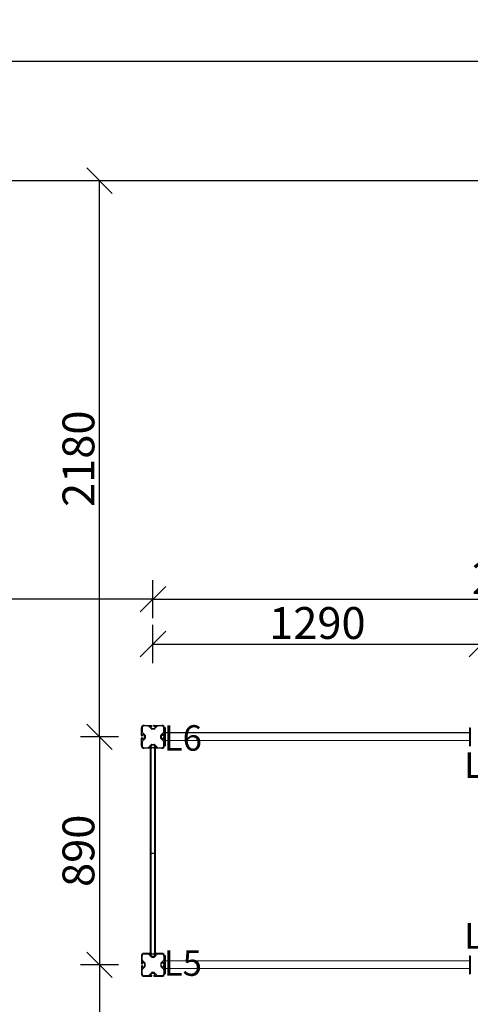
# Model space of a CAD drawing. Extents: x -8313 to 6537, y -4233 to 6267.
# Drawn here: x -2609 to -841, y -256 to 3609 of the extents above; entities that cross this region are included whole.
import ezdxf

# ---------------------------------------------------------------- set-up
doc = ezdxf.new("R2010")
doc.units = 0
doc.header["$MEASUREMENT"] = 0
doc.layers.get('0').update_dxf_attribs({"linetype": 'CONTINUOUS'})
doc.layers.get('Defpoints').update_dxf_attribs({"linetype": 'CONTINUOUS'})
for name, color, linetype in [('ANNOTATION', 7, 'CONTINUOUS'), ('Koty', 5, 'CONTINUOUS'), ('KRYTKA', 98, 'CONTINUOUS'), ('LINES', 7, 'CONTINUOUS'), ('TANGENTS', 7, 'CONTINUOUS')]:
    doc.layers.add(name, color=color, linetype=linetype)
doc.styles.add('style1', font='isocp.shx', dxfattribs={"height": 125})
doc.dimstyles.new('Copy of STANDARD', dxfattribs={"dimtxt": 125, "dimasz": 100, "dimexe": 75, "dimexo": 75, "dimgap": 20, "dimtad": 1, "dimdec": 0, "dimzin": 0, "dimdsep": 46, "dimtxsty": 'style1', "dimblk": 'OBLIQUE', "dimcen": 0.09, "dimadec": 0, "dimazin": 0, "dimtfac": 1, "dimtdec": 0, "dimtofl": 0, "dimtmove": 2, "dimatfit": 3, "dimldrblk": 'OBLIQUE', "dimfxl": 75, "dimfxlon": 1, "dimtolj": 1, "dimtzin": 0, "dimarcsym": 0})

# ---------------------------------------------------------------- blocks, each defined once
blk = doc.blocks.new('_Oblique')
at = {"color": 0, "linetype": 'ByBlock', "lineweight": -2}
blk.add_line((-0.5, -0.5), (0.5, 0.5), dxfattribs=at)
blk = doc.blocks.new('*D2')
at = {"layer": 'Defpoints', "color": 0, "transparency": 16777216}
for p in [(-5467.6, 3444.3), (-5467.6, 323), (4412.7, 323)]:
    blk.add_point(p, dxfattribs=at)
at = {"layer": 'Koty', "color": 0, "lineweight": -2, "transparency": 16777216}
for p, q in [((-5467.6, 3369.3), (-5467.6, 3519.3)), ((4412.7, 3369.3), (4412.7, 3519.3)), ((4412.7, 3444.3), (-5467.6, 3444.3))]:
    blk.add_line(p, q, dxfattribs=at)
at = {"layer": 'Koty', "color": 0, "lineweight": -2, "transparency": 16777216, "xscale": 100, "yscale": 100, "zscale": 100, "rotation": 180}
blk.add_blockref('_Oblique', (-5467.6, 3444.3), dxfattribs=at)
at = {"layer": 'Koty', "color": 0, "lineweight": -2, "transparency": 16777216, "xscale": 100, "yscale": 100, "zscale": 100}
blk.add_blockref('_Oblique', (4412.7, 3444.3), dxfattribs=at)
at = {"layer": 'Koty', "color": 0, "transparency": 16777216, "insert": (-527.5, 3526.8), "char_height": 125, "attachment_point": 5, "style": 'style1'}
blk.add_mtext('\\A1;9880', dxfattribs=at)
blk = doc.blocks.new('*D4')
at = {"layer": 'Defpoints', "color": 0, "transparency": 16777216}
for p in [(-795.7, 1158.2), (-2086.1, 826.6), (-795.7, 826.7)]:
    blk.add_point(p, dxfattribs=at)
at = {"layer": 'Koty', "color": 0, "lineweight": -2, "transparency": 16777216}
for p, q in [((-2086.1, 1083.2), (-2086.1, 1233.2)), ((-795.7, 1083.2), (-795.7, 1233.2)), ((-2086.1, 1158.2), (-795.7, 1158.2))]:
    blk.add_line(p, q, dxfattribs=at)
at = {"layer": 'Koty', "color": 0, "lineweight": -2, "transparency": 16777216, "xscale": 100, "yscale": 100, "zscale": 100, "rotation": 180}
blk.add_blockref('_Oblique', (-2086.1, 1158.2), dxfattribs=at)
at = {"layer": 'Koty', "color": 0, "lineweight": -2, "transparency": 16777216, "xscale": 100, "yscale": 100, "zscale": 100}
blk.add_blockref('_Oblique', (-795.7, 1158.2), dxfattribs=at)
at = {"layer": 'Koty', "color": 0, "transparency": 16777216, "insert": (-1440.9, 1240.7), "char_height": 125, "attachment_point": 5, "style": 'style1'}
blk.add_mtext('\\A1;1290', dxfattribs=at)
blk = doc.blocks.new('*D5')
at = {"layer": 'Defpoints', "color": 0, "transparency": 16777216}
for p in [(795.7, 1158.2), (-795.7, 826.7), (795.7, 826.7)]:
    blk.add_point(p, dxfattribs=at)
at = {"layer": 'Koty', "color": 0, "lineweight": -2, "transparency": 16777216}
for p, q in [((-795.7, 1083.2), (-795.7, 1233.2)), ((795.7, 1083.2), (795.7, 1233.2)), ((-795.7, 1158.2), (795.7, 1158.2))]:
    blk.add_line(p, q, dxfattribs=at)
at = {"layer": 'Koty', "color": 0, "lineweight": -2, "transparency": 16777216, "xscale": 100, "yscale": 100, "zscale": 100, "rotation": 180}
blk.add_blockref('_Oblique', (-795.7, 1158.2), dxfattribs=at)
at = {"layer": 'Koty', "color": 0, "lineweight": -2, "transparency": 16777216, "xscale": 100, "yscale": 100, "zscale": 100}
blk.add_blockref('_Oblique', (795.7, 1158.2), dxfattribs=at)
at = {"layer": 'Koty', "color": 0, "transparency": 16777216, "insert": (0, 1240.7), "char_height": 125, "attachment_point": 5, "style": 'style1'}
blk.add_mtext('\\A1;1590', dxfattribs=at)
blk = doc.blocks.new('*D6')
at = {"layer": 'Defpoints', "color": 0, "transparency": 16777216}
for p in [(-2118.6, 794.1), (-2296.1, -100.8), (-2118.6, -100.8)]:
    blk.add_point(p, dxfattribs=at)
at = {"layer": 'Koty', "color": 0, "lineweight": -2, "transparency": 16777216}
for p, q in [((-2221.1, 794.1), (-2371.1, 794.1)), ((-2296.1, 794.1), (-2296.1, -100.8)), ((-2221.1, -100.8), (-2371.1, -100.8))]:
    blk.add_line(p, q, dxfattribs=at)
at = {"layer": 'Koty', "color": 0, "lineweight": -2, "transparency": 16777216, "xscale": 100, "yscale": 100, "zscale": 100}
for p, rotation in [((-2296.1, 794.1), 90), ((-2296.1, -100.8), 270)]:
    blk.add_blockref('_Oblique', p, dxfattribs=dict(at, rotation=rotation))
at = {"layer": 'Koty', "color": 0, "transparency": 16777216, "insert": (-2378.6, 346.7), "char_height": 125, "attachment_point": 5, "rotation": 90, "style": 'style1'}
blk.add_mtext('\\A1;890', dxfattribs=at)
blk = doc.blocks.new('*D7')
at = {"layer": 'Defpoints', "color": 0, "transparency": 16777216}
for p in [(795.7, 1334.5), (-2086.1, 826.6), (795.7, 826.7)]:
    blk.add_point(p, dxfattribs=at)
at = {"layer": 'Koty', "color": 0, "lineweight": -2, "transparency": 16777216}
for p, q in [((-2086.1, 1259.5), (-2086.1, 1409.5)), ((795.7, 1259.5), (795.7, 1409.5)), ((-2086.1, 1334.5), (795.7, 1334.5))]:
    blk.add_line(p, q, dxfattribs=at)
at = {"layer": 'Koty', "color": 0, "lineweight": -2, "transparency": 16777216, "xscale": 100, "yscale": 100, "zscale": 100, "rotation": 180}
blk.add_blockref('_Oblique', (-2086.1, 1334.5), dxfattribs=at)
at = {"layer": 'Koty', "color": 0, "lineweight": -2, "transparency": 16777216, "xscale": 100, "yscale": 100, "zscale": 100}
blk.add_blockref('_Oblique', (795.7, 1334.5), dxfattribs=at)
at = {"layer": 'Koty', "color": 0, "transparency": 16777216, "insert": (-645.2, 1417), "char_height": 125, "attachment_point": 5, "style": 'style1'}
blk.add_mtext('\\A1;2880', dxfattribs=at)
blk = doc.blocks.new('*D8')
at = {"layer": 'Defpoints', "color": 0, "transparency": 16777216}
for p in [(-5467.6, 1334.5), (-2086.1, 826.6), (-5467.6, 323)]:
    blk.add_point(p, dxfattribs=at)
at = {"layer": 'Koty', "color": 0, "lineweight": -2, "transparency": 16777216}
for p, q in [((-5467.6, 1259.5), (-5467.6, 1409.5)), ((-2086.1, 1259.5), (-2086.1, 1409.5)), ((-2086.1, 1334.5), (-5467.6, 1334.5))]:
    blk.add_line(p, q, dxfattribs=at)
at = {"layer": 'Koty', "color": 0, "lineweight": -2, "transparency": 16777216, "xscale": 100, "yscale": 100, "zscale": 100, "rotation": 180}
blk.add_blockref('_Oblique', (-5467.6, 1334.5), dxfattribs=at)
at = {"layer": 'Koty', "color": 0, "lineweight": -2, "transparency": 16777216, "xscale": 100, "yscale": 100, "zscale": 100}
blk.add_blockref('_Oblique', (-2086.1, 1334.5), dxfattribs=at)
at = {"layer": 'Koty', "color": 0, "transparency": 16777216, "insert": (-3776.9, 1417), "char_height": 125, "attachment_point": 5, "style": 'style1'}
blk.add_mtext('\\A1;3380', dxfattribs=at)
blk = doc.blocks.new('*D10')
at = {"layer": 'Defpoints', "color": 0, "transparency": 16777216}
for p in [(-2296.1, 2976.8), (-2118.6, 2976.8), (-2118.6, 794.1)]:
    blk.add_point(p, dxfattribs=at)
at = {"layer": 'Koty', "color": 0, "lineweight": -2, "transparency": 16777216}
for p, q in [((-2221.1, 2976.8), (-2371.1, 2976.8)), ((-2296.1, 794.1), (-2296.1, 2976.8)), ((-2221.1, 794.1), (-2371.1, 794.1))]:
    blk.add_line(p, q, dxfattribs=at)
at = {"layer": 'Koty', "color": 0, "lineweight": -2, "transparency": 16777216, "xscale": 100, "yscale": 100, "zscale": 100}
for p, rotation in [((-2296.1, 2976.8), 90), ((-2296.1, 794.1), 270)]:
    blk.add_blockref('_Oblique', p, dxfattribs=dict(at, rotation=rotation))
at = {"layer": 'Koty', "color": 0, "transparency": 16777216, "insert": (-2378.6, 1885.5), "char_height": 125, "attachment_point": 5, "rotation": 90, "style": 'style1'}
blk.add_mtext('\\A1;2180', dxfattribs=at)
blk = doc.blocks.new('*D11')
at = {"layer": 'Defpoints', "color": 0, "transparency": 16777216}
for p in [(-2118.6, -100.8), (-2296.1, -2330.8), (-2118.6, -2330.8)]:
    blk.add_point(p, dxfattribs=at)
at = {"layer": 'Koty', "color": 0, "lineweight": -2, "transparency": 16777216}
for p, q in [((-2221.1, -100.8), (-2371.1, -100.8)), ((-2296.1, -100.8), (-2296.1, -2330.8)), ((-2221.1, -2330.8), (-2371.1, -2330.8))]:
    blk.add_line(p, q, dxfattribs=at)
at = {"layer": 'Koty', "color": 0, "lineweight": -2, "transparency": 16777216, "xscale": 100, "yscale": 100, "zscale": 100}
for p, rotation in [((-2296.1, -100.8), 90), ((-2296.1, -2330.8), 270)]:
    blk.add_blockref('_Oblique', p, dxfattribs=dict(at, rotation=rotation))
at = {"layer": 'Koty', "color": 0, "transparency": 16777216, "insert": (-2378.6, -1215.8), "char_height": 125, "attachment_point": 5, "rotation": 90, "style": 'style1'}
blk.add_mtext('\\A1;2230', dxfattribs=at)

msp = doc.modelspace()

# ---------------------------------------------------------------- linework, layer by layer
at = {"layer": 'KRYTKA'}
msp.add_lwpolyline([(-2813.8, -2330.8), (1758.9, -2330.8, 1), (1758.9, 2976.8), (-2813.8, 2976.8, 1), (-2813.8, -2330.8)], format="xyb", dxfattribs=at)
at = {"layer": 'LINES'}
for p, q in [((-2131.2, 799.1), (-2131.2, 829.1)), ((-2131.2, 829.1), (-2131.1, 829.1)), ((-2131.1, 799.1), (-2131.1, 829.1)), ((-2129, 829.1), (-2129, 814.3)), ((-2129, 829.1), (-2128.9, 829.1)), ((-2129, 814.3), (-2128.9, 814.3)), ((-2128.9, 829.1), (-2128.9, 814.3)), ((-2121.1, 839.1), (-2091.1, 839.1)), ((-2106.3, 836.9), (-2121.1, 836.9)), ((-2092.4, 825), (-2102.8, 835.5)), ((-2102.8, 835.5), (-2102.8, 835.5)), ((-2092.3, 825), (-2102.8, 835.5)), ((-2096.6, 833.7), (-2096.6, 833.7)), ((-2096.3, 832.1), (-2091.5, 827.2)), ((-2096.3, 832.1), (-2096.3, 832.1)), ((-2096.3, 832.1), (-2091.4, 827.2)), ((-2091.1, 834.6), (-2095.2, 834.6)), ((-2092.4, 825), (-2092.3, 825)), ((-2091.5, 827.2), (-2091.4, 827.2)), ((-2081.4, 824.4), (-2090.9, 824.4)), ((-2090.2, 838.1), (-2090.2, 835.6)), ((-2090.2, 838.1), (-2090.1, 838.1)), ((-2090.2, 835.6), (-2090.1, 835.6)), ((-2090.1, 838.1), (-2090.1, 835.6)), ((-2090, 826.6), (-2082.3, 826.6)), ((-2082.2, 835.6), (-2082.2, 838.1)), ((-2082.2, 838.1), (-2082.1, 838.1)), ((-2082.2, 835.6), (-2082.1, 835.6)), ((-2082.1, 835.6), (-2082.1, 838.1)), ((-2081.1, 839.1), (-2051.1, 839.1)), ((-2077.1, 834.6), (-2081.1, 834.6)), ((-2081, 827.2), (-2076.1, 832.1)), ((-2081, 827.2), (-2080.9, 827.2)), ((-2080.9, 827.2), (-2076, 832.1)), ((-2069.6, 835.5), (-2080, 825)), ((-2069.5, 835.5), (-2080, 825)), ((-2080, 825), (-2080, 825)), ((-2076.1, 832.1), (-2076, 832.1)), ((-2075.8, 833.7), (-2075.7, 833.7)), ((-2069.6, 835.5), (-2069.5, 835.5)), ((-2051.1, 836.9), (-2066, 836.9)), ((-2043.4, 814.3), (-2043.4, 829.1)), ((-2043.4, 829.1), (-2043.3, 829.1)), ((-2043.4, 814.3), (-2043.3, 814.3)), ((-2043.3, 814.3), (-2043.3, 829.1)), ((-2041.2, 829.1), (-2041.2, 799.1)), ((-2041.2, 829.1), (-2041.1, 829.1)), ((-2041.1, 829.1), (-2041.1, 799.1)), ((-2037.3, 829.1), (-2040.9, 829.1)), ((-2040.9, 820.1), (-2040.9, 829.1)), ((-2040.9, 768.1), (-2040.9, 820.1)), ((-2037.3, 820.1), (-2037.3, 829.1)), ((-2037.3, 768.1), (-2037.3, 820.1)), ((-844.5, 829.1), (-840.9, 829.1)), ((-844.5, 829.1), (-844.5, 820.1)), ((-844.5, 820.1), (-844.5, 768.1)), ((-840.9, 829.1), (-840.9, 820.1)), ((-840.9, 820.1), (-840.9, 768.1)), ((-2131.2, 799.1), (-2131.1, 799.1)), ((-2131.2, 759.1), (-2131.2, 789.1)), ((-2131.2, 789.1), (-2131.1, 789.1)), ((-2131.1, 759.1), (-2131.1, 789.1)), ((-2127.6, 798.1), (-2130.1, 798.1)), ((-2130.1, 790.1), (-2127.6, 790.1)), ((-2129, 774), (-2129, 759.1)), ((-2129, 774), (-2128.9, 774)), ((-2128.9, 774), (-2128.9, 759.1)), ((-2127.5, 810.8), (-2117.1, 800.3)), ((-2127.5, 810.8), (-2127.5, 810.8)), ((-2127.5, 810.8), (-2117, 800.3)), ((-2117.1, 788), (-2127.5, 777.5)), ((-2117, 788), (-2127.5, 777.5)), ((-2127.5, 777.5), (-2127.5, 777.5)), ((-2126.7, 803.2), (-2126.7, 799.1)), ((-2126.7, 803.2), (-2126.6, 803.2)), ((-2126.7, 799.1), (-2126.6, 799.1)), ((-2126.7, 789.1), (-2126.7, 785.1)), ((-2126.7, 789.1), (-2126.6, 789.1)), ((-2126.7, 785.1), (-2126.6, 785.1)), ((-2126.6, 803.2), (-2126.6, 799.1)), ((-2126.6, 789.1), (-2126.6, 785.1)), ((-2125.8, 804.6), (-2125.7, 804.6)), ((-2125.8, 783.7), (-2125.7, 783.7)), ((-2119.3, 799.4), (-2124.2, 804.3)), ((-2124.2, 804.3), (-2124.1, 804.3)), ((-2124.2, 784), (-2119.3, 788.9)), ((-2124.2, 784), (-2124.1, 784)), ((-2119.2, 799.4), (-2124.1, 804.3)), ((-2124.1, 784), (-2119.2, 788.9)), ((-2119.3, 799.4), (-2119.2, 799.4)), ((-2119.3, 788.9), (-2119.2, 788.9)), ((-2118.7, 790.3), (-2118.7, 798)), ((-2118.7, 798), (-2118.6, 798)), ((-2118.7, 790.3), (-2118.6, 790.3)), ((-2118.6, 790.3), (-2118.6, 798)), ((-2117.1, 800.3), (-2117, 800.3)), ((-2117.1, 788), (-2117, 788)), ((-2116.5, 798.9), (-2116.5, 789.4)), ((-2116.5, 798.9), (-2116.4, 798.9)), ((-2116.5, 789.4), (-2116.4, 789.4)), ((-2116.4, 798.9), (-2116.4, 789.4)), ((-2055.9, 789.4), (-2055.9, 798.9)), ((-2055.9, 798.9), (-2055.8, 798.9)), ((-2055.9, 789.4), (-2055.8, 789.4)), ((-2055.8, 789.4), (-2055.8, 798.9)), ((-2055.3, 800.3), (-2044.9, 810.8)), ((-2055.3, 800.3), (-2044.8, 810.8)), ((-2055.3, 800.3), (-2055.3, 800.3)), ((-2044.9, 777.5), (-2055.3, 788)), ((-2055.3, 788), (-2055.3, 788)), ((-2044.8, 777.5), (-2055.3, 788)), ((-2053.7, 798), (-2053.7, 790.3)), ((-2053.7, 798), (-2053.6, 798)), ((-2053.7, 790.3), (-2053.6, 790.3)), ((-2053.6, 798), (-2053.6, 790.3)), ((-2048.3, 804.3), (-2053.1, 799.4)), ((-2048.2, 804.3), (-2053.1, 799.4)), ((-2053.1, 799.4), (-2053.1, 799.4)), ((-2053.1, 788.9), (-2048.3, 784)), ((-2053.1, 788.9), (-2053.1, 788.9)), ((-2053.1, 788.9), (-2048.2, 784)), ((-2048.3, 804.3), (-2048.2, 804.3)), ((-2048.3, 784), (-2048.2, 784)), ((-2046.6, 804.6), (-2046.6, 804.6)), ((-2046.6, 783.7), (-2046.6, 783.7)), ((-2045.7, 799.1), (-2045.7, 803.2)), ((-2045.7, 803.2), (-2045.6, 803.2)), ((-2045.7, 799.1), (-2045.6, 799.1)), ((-2045.7, 785.1), (-2045.7, 789.1)), ((-2045.7, 789.1), (-2045.6, 789.1)), ((-2045.7, 785.1), (-2045.6, 785.1)), ((-2045.6, 799.1), (-2045.6, 803.2)), ((-2045.6, 785.1), (-2045.6, 789.1)), ((-2044.9, 810.8), (-2044.8, 810.8)), ((-2044.9, 777.5), (-2044.8, 777.5)), ((-2042.1, 798.1), (-2044.6, 798.1)), ((-2044.6, 790.1), (-2042.1, 790.1)), ((-2043.4, 759.1), (-2043.4, 774)), ((-2043.4, 774), (-2043.3, 774)), ((-2043.3, 759.1), (-2043.3, 774)), ((-2041.2, 799.1), (-2041.1, 799.1)), ((-2041.2, 789.1), (-2041.2, 759.1)), ((-2041.2, 789.1), (-2041.1, 789.1)), ((-2041.1, 789.1), (-2041.1, 759.1)), ((-844.5, 809.2), (-2037.3, 809.6)), ((-844.5, 778.9), (-2037.3, 779.3)), ((-2131.2, 759.1), (-2131.1, 759.1)), ((-2129, 759.1), (-2128.9, 759.1)), ((-2121.1, 751.3), (-2106.3, 751.3)), ((-2091.1, 749.1), (-2121.1, 749.1)), ((-2102.8, 752.8), (-2092.3, 763.3)), ((-2102.8, 752.8), (-2096, 759.6)), ((-2102.8, 752.8), (-2102.8, 752.8)), ((-2096.6, 754.6), (-2096.6, 754.6)), ((-2091.4, 761.1), (-2096.3, 756.2)), ((-2096, 756.5), (-2096.3, 756.2)), ((-2096.3, 756.2), (-2096.3, 756.2)), ((-2093, 761.1), (-2096, 761.1)), ((-2096, 751.1), (-2096, 761.1)), ((-2096, -58.8), (-2096, 751.1)), ((-2095.2, 753.6), (-2091.1, 753.6)), ((-2094.5, 761.1), (-2092.4, 763.3)), ((-2093, 751.1), (-2093, 761.1)), ((-2080, 761.1), (-2093, 761.1)), ((-2093, -58.8), (-2093, 751.1)), ((-2092.4, 763.3), (-2092.3, 763.3)), ((-2090.9, 763.8), (-2081.4, 763.8)), ((-2090.1, 752.6), (-2090.1, 750.1)), ((-2082.3, 761.6), (-2090, 761.6)), ((-2082.1, 750.1), (-2082.1, 752.6)), ((-2081.1, 753.6), (-2077.1, 753.6)), ((-2051.1, 749.1), (-2081.1, 749.1)), ((-2076, 756.2), (-2080.9, 761.1)), ((-2080, 763.3), (-2077.9, 761.1)), ((-2080, 763.3), (-2080, 763.3)), ((-2080, 763.3), (-2069.5, 752.8)), ((-2080, 761.1), (-2077, 761.1)), ((-2080, 761.1), (-2080, 751.1)), ((-2080, 761.1), (-2080, 761.1)), ((-2080, 751.1), (-2080, -58.8)), ((-2077, 761.1), (-2077, 751.1)), ((-2077, 760.3), (-2069.6, 752.8)), ((-2076.1, 756.2), (-2077, 757.2)), ((-2077, 751.1), (-2077, -58.8)), ((-2076.1, 756.2), (-2076, 756.2)), ((-2075.8, 754.6), (-2075.7, 754.6)), ((-2069.6, 752.8), (-2069.5, 752.8)), ((-2066, 751.3), (-2051.1, 751.3)), ((-2043.4, 759.1), (-2043.3, 759.1)), ((-2041.2, 759.1), (-2041.1, 759.1)), ((-2040.9, 759.1), (-2040.9, 768.1)), ((-2037.3, 759.1), (-2040.9, 759.1)), ((-2037.3, 759.1), (-2037.3, 768.1)), ((-844.5, 768.1), (-844.5, 759.1)), ((-844.5, 759.1), (-840.9, 759.1)), ((-840.9, 768.1), (-840.9, 759.1)), ((-2080, 335.6), (-2093, 335.6)), ((-2131.2, -65.8), (-2131.2, -95.8)), ((-2131.2, -65.8), (-2131.1, -65.8)), ((-2131.1, -65.8), (-2131.1, -95.8)), ((-2129, -80.7), (-2129, -65.8)), ((-2129, -65.8), (-2128.9, -65.8)), ((-2128.9, -80.7), (-2128.9, -65.8)), ((-2091.1, -55.8), (-2121.1, -55.8)), ((-2121.1, -58), (-2106.3, -58)), ((-2102.8, -59.5), (-2096, -66.3)), ((-2102.8, -59.5), (-2102.8, -59.5)), ((-2102.8, -59.5), (-2092.3, -69.9)), ((-2096.6, -61.3), (-2096.6, -61.3)), ((-2096, -63.2), (-2096.3, -62.9)), ((-2096.3, -62.9), (-2096.3, -62.9)), ((-2091.4, -67.7), (-2096.3, -62.9)), ((-2096, -68.8), (-2096, -58.8)), ((-2093, -68.8), (-2096, -68.8)), ((-2095.2, -60.3), (-2091.1, -60.3)), ((-2093.5, -68.8), (-2092.4, -69.9)), ((-2093, -68.8), (-2093, -58.8)), ((-2080, -68.8), (-2093, -68.8)), ((-2092.4, -69.9), (-2092.3, -69.9)), ((-2090.9, -70.5), (-2081.4, -70.5)), ((-2090.1, -59.3), (-2090.1, -56.8)), ((-2082.3, -68.3), (-2090, -68.3)), ((-2082.1, -56.8), (-2082.1, -59.3)), ((-2051.1, -55.8), (-2081.1, -55.8)), ((-2081.1, -60.3), (-2077.1, -60.3)), ((-2076, -62.9), (-2080.9, -67.7)), ((-2080, -58.8), (-2080, -68.8)), ((-2080, -69.9), (-2069.5, -59.5)), ((-2080, -68.8), (-2077, -68.8)), ((-2080, -69.9), (-2078.9, -68.8)), ((-2080, -69.9), (-2080, -69.9)), ((-2077, -58.8), (-2077, -68.8)), ((-2077, -66.9), (-2069.6, -59.5)), ((-2076.1, -62.9), (-2077, -63.8)), ((-2076.1, -62.9), (-2076, -62.9)), ((-2075.8, -61.3), (-2075.7, -61.3)), ((-2069.6, -59.5), (-2069.5, -59.5)), ((-2066, -58), (-2051.1, -58)), ((-2043.4, -65.8), (-2043.4, -80.7)), ((-2043.4, -65.8), (-2043.3, -65.8)), ((-2043.3, -65.8), (-2043.3, -80.7)), ((-2041.2, -95.8), (-2041.2, -65.8)), ((-2041.2, -65.8), (-2041.1, -65.8)), ((-2041.1, -95.8), (-2041.1, -65.8)), ((-2037.3, -65.8), (-2040.9, -65.8)), ((-2040.9, -74.8), (-2040.9, -65.8)), ((-2040.9, -126.8), (-2040.9, -74.8)), ((-2037.3, -74.8), (-2037.3, -65.8)), ((-2037.3, -126.8), (-2037.3, -74.8)), ((-844.5, -65.8), (-840.9, -65.8)), ((-844.5, -65.8), (-844.5, -74.8)), ((-844.5, -74.8), (-844.5, -126.8)), ((-840.9, -65.8), (-840.9, -74.8)), ((-840.9, -74.8), (-840.9, -126.8)), ((-2131.2, -95.8), (-2131.1, -95.8)), ((-2131.2, -105.8), (-2131.2, -135.8)), ((-2131.2, -105.8), (-2131.1, -105.8)), ((-2131.1, -105.8), (-2131.1, -135.8)), ((-2130.1, -96.8), (-2127.6, -96.8)), ((-2127.6, -104.8), (-2130.1, -104.8)), ((-2129, -80.7), (-2128.9, -80.7)), ((-2117.1, -94.7), (-2127.5, -84.2)), ((-2127.5, -84.2), (-2127.5, -84.2)), ((-2117, -94.7), (-2127.5, -84.2)), ((-2127.5, -117.4), (-2117.1, -107)), ((-2127.5, -117.4), (-2117, -107)), ((-2126.7, -95.8), (-2126.7, -91.8)), ((-2126.7, -91.8), (-2126.6, -91.8)), ((-2126.7, -95.8), (-2126.6, -95.8)), ((-2126.7, -109.9), (-2126.7, -105.8)), ((-2126.7, -105.8), (-2126.6, -105.8)), ((-2126.7, -109.9), (-2126.6, -109.9)), ((-2126.6, -95.8), (-2126.6, -91.8)), ((-2126.6, -109.9), (-2126.6, -105.8)), ((-2125.8, -90.4), (-2125.7, -90.4)), ((-2125.8, -111.3), (-2125.7, -111.3)), ((-2124.2, -90.7), (-2119.3, -95.6)), ((-2124.2, -90.7), (-2124.1, -90.7)), ((-2119.3, -106.1), (-2124.2, -110.9)), ((-2124.2, -110.9), (-2124.1, -110.9)), ((-2124.1, -90.7), (-2119.2, -95.6)), ((-2119.2, -106.1), (-2124.1, -110.9)), ((-2119.3, -95.6), (-2119.2, -95.6)), ((-2119.3, -106.1), (-2119.2, -106.1)), ((-2118.7, -97), (-2118.7, -104.7)), ((-2118.7, -97), (-2118.6, -97)), ((-2118.7, -104.7), (-2118.6, -104.7)), ((-2118.6, -97), (-2118.6, -104.7)), ((-2117.1, -94.7), (-2117, -94.7)), ((-2117.1, -107), (-2117, -107)), ((-2116.5, -105.6), (-2116.5, -96.1)), ((-2116.5, -96.1), (-2116.4, -96.1)), ((-2116.5, -105.6), (-2116.4, -105.6)), ((-2116.4, -105.6), (-2116.4, -96.1)), ((-2055.9, -96.1), (-2055.9, -105.6)), ((-2055.9, -96.1), (-2055.8, -96.1)), ((-2055.9, -105.6), (-2055.8, -105.6)), ((-2055.8, -96.1), (-2055.8, -105.6)), ((-2044.9, -84.2), (-2055.3, -94.7)), ((-2044.8, -84.2), (-2055.3, -94.7)), ((-2055.3, -94.7), (-2055.3, -94.7)), ((-2055.3, -107), (-2044.9, -117.4)), ((-2055.3, -107), (-2055.3, -107)), ((-2055.3, -107), (-2044.8, -117.4)), ((-2053.7, -104.7), (-2053.7, -97)), ((-2053.7, -97), (-2053.6, -97)), ((-2053.7, -104.7), (-2053.6, -104.7)), ((-2053.6, -104.7), (-2053.6, -97)), ((-2053.1, -95.6), (-2048.3, -90.7)), ((-2053.1, -95.6), (-2048.2, -90.7)), ((-2053.1, -95.6), (-2053.1, -95.6)), ((-2048.3, -110.9), (-2053.1, -106.1)), ((-2053.1, -106.1), (-2053.1, -106.1)), ((-2048.2, -110.9), (-2053.1, -106.1)), ((-2048.3, -90.7), (-2048.2, -90.7)), ((-2048.3, -110.9), (-2048.2, -110.9)), ((-2046.6, -90.4), (-2046.6, -90.4)), ((-2046.6, -111.3), (-2046.6, -111.3)), ((-2045.7, -91.8), (-2045.7, -95.8)), ((-2045.7, -91.8), (-2045.6, -91.8)), ((-2045.7, -95.8), (-2045.6, -95.8)), ((-2045.7, -105.8), (-2045.7, -109.9)), ((-2045.7, -105.8), (-2045.6, -105.8)), ((-2045.7, -109.9), (-2045.6, -109.9)), ((-2045.6, -91.8), (-2045.6, -95.8)), ((-2045.6, -105.8), (-2045.6, -109.9)), ((-2044.9, -84.2), (-2044.8, -84.2)), ((-2044.6, -96.8), (-2042.1, -96.8)), ((-2042.1, -104.8), (-2044.6, -104.8)), ((-2043.4, -80.7), (-2043.3, -80.7)), ((-2041.2, -95.8), (-2041.1, -95.8)), ((-2041.2, -135.8), (-2041.2, -105.8)), ((-2041.2, -105.8), (-2041.1, -105.8)), ((-2041.1, -135.8), (-2041.1, -105.8)), ((-844.5, -85.6), (-2037.3, -86)), ((-844.5, -115.9), (-2037.3, -116.3)), ((-2131.2, -135.8), (-2131.1, -135.8)), ((-2129, -135.8), (-2129, -121)), ((-2129, -121), (-2128.9, -121)), ((-2129, -135.8), (-2128.9, -135.8)), ((-2128.9, -135.8), (-2128.9, -121)), ((-2127.5, -117.4), (-2127.5, -117.4)), ((-2106.3, -143.6), (-2121.1, -143.6)), ((-2121.1, -145.8), (-2091.1, -145.8)), ((-2092.4, -131.7), (-2102.8, -142.2)), ((-2092.3, -131.7), (-2102.8, -142.2)), ((-2102.8, -142.2), (-2102.8, -142.2)), ((-2096.6, -140.4), (-2096.6, -140.4)), ((-2096.3, -138.8), (-2091.5, -133.9)), ((-2096.3, -138.8), (-2091.4, -133.9)), ((-2096.3, -138.8), (-2096.3, -138.8)), ((-2091.1, -141.3), (-2095.2, -141.3)), ((-2092.4, -131.7), (-2092.3, -131.7)), ((-2091.5, -133.9), (-2091.4, -133.9)), ((-2081.4, -131.1), (-2090.9, -131.1)), ((-2090.2, -144.8), (-2090.2, -142.3)), ((-2090.2, -142.3), (-2090.1, -142.3)), ((-2090.2, -144.8), (-2090.1, -144.8)), ((-2090.1, -144.8), (-2090.1, -142.3)), ((-2090, -133.3), (-2082.3, -133.3)), ((-2082.2, -142.3), (-2082.2, -144.8)), ((-2082.2, -142.3), (-2082.1, -142.3)), ((-2082.2, -144.8), (-2082.1, -144.8)), ((-2082.1, -142.3), (-2082.1, -144.8)), ((-2077.1, -141.3), (-2081.1, -141.3)), ((-2081.1, -145.8), (-2051.1, -145.8)), ((-2081, -133.9), (-2076.1, -138.8)), ((-2081, -133.9), (-2080.9, -133.9)), ((-2080.9, -133.9), (-2076, -138.8)), ((-2069.6, -142.2), (-2080, -131.7)), ((-2080, -131.7), (-2080, -131.7)), ((-2069.5, -142.2), (-2080, -131.7)), ((-2076.1, -138.8), (-2076, -138.8)), ((-2075.8, -140.4), (-2075.7, -140.4)), ((-2069.6, -142.2), (-2069.5, -142.2)), ((-2051.1, -143.6), (-2066, -143.6)), ((-2044.9, -117.4), (-2044.8, -117.4)), ((-2043.4, -121), (-2043.4, -135.8)), ((-2043.4, -121), (-2043.3, -121)), ((-2043.4, -135.8), (-2043.3, -135.8)), ((-2043.3, -121), (-2043.3, -135.8)), ((-2041.2, -135.8), (-2041.1, -135.8)), ((-2040.9, -135.8), (-2040.9, -126.8)), ((-2037.3, -135.8), (-2040.9, -135.8)), ((-2037.3, -135.8), (-2037.3, -126.8)), ((-844.5, -126.8), (-844.5, -135.8)), ((-844.5, -135.8), (-840.9, -135.8)), ((-840.9, -126.8), (-840.9, -135.8))]:
    msp.add_line(p, q, dxfattribs=at)
for centre, radius, start, end in [((-2121.2, 829.1), 10, 97.7988, 180), ((-2121.1, 829.1), 10, 90, 180), ((-2121.2, 829.1), 7.8, 97.7988, 180), ((-2124, 814.3), 5, 180, 225), ((-2121.1, 829.1), 7.8, 90, 180), ((-2123.9, 814.3), 5, 180, 225), ((-2106.3, 831.9), 5, 45, 90), ((-2106.4, 831.9), 5, 45, 81.6733), ((-2095.3, 833.1), 1.5, 95.6209, 225), ((-2095.2, 833.1), 1.5, 90, 225), ((-2091, 826.4), 2, 225, 260.7151), ((-2090.9, 826.4), 2, 225, 268.123), ((-2090.1, 828.6), 2, 225, 260.7151), ((-2090, 828.6), 2, 225, 270), ((-2091.1, 838.1), 1, 0, 90), ((-2091.1, 835.6), 1, 270, 360), ((-2091.2, 838.1), 1, 0, 79.5159), ((-2091.2, 835.6), 1, 280.4841, 360), ((-2090.9, 826.4), 2, 268.123, 269.6818), ((-2090.9, 826.4), 2, 269.6818, 270), ((-2082.3, 828.6), 2, 270, 315), ((-2081.2, 838.1), 1, 96.7477, 180), ((-2081.2, 835.6), 1, 180, 263.2523), ((-2081.1, 838.1), 1, 90, 180), ((-2081.1, 835.6), 1, 180, 270), ((-2082.4, 828.6), 2, 281.1405, 315), ((-2081.4, 826.4), 2, 270, 315), ((-2081.5, 826.4), 2, 281.1405, 315), ((-2077.1, 833.1), 1.5, 315, 90), ((-2077.2, 833.1), 1.5, 315, 81.8844), ((-2066.1, 831.9), 5, 98.3267, 135), ((-2066, 831.9), 5, 90, 135), ((-2051.1, 829.1), 10, 0, 90), ((-2051.1, 829.1), 7.8, 0, 90), ((-2051.2, 829.1), 7.8, 0, 82.2012), ((-2051.2, 829.1), 10, 0, 82.2012), ((-2048.4, 814.3), 5, 315, 360), ((-2048.3, 814.3), 5, 315, 360), ((-2130.2, 799.1), 1, 180, 263.2523), ((-2130.2, 789.1), 1, 96.7477, 180), ((-2130.1, 799.1), 1, 180, 270), ((-2130.1, 789.1), 1, 90, 180), ((-2124, 774), 5, 135, 180), ((-2123.9, 774), 5, 135, 180), ((-2127.6, 799.1), 1, 270, 360), ((-2127.6, 789.1), 1, 0, 90), ((-2127.7, 799.1), 1, 280.4841, 360), ((-2127.7, 789.1), 1, 0, 79.5159), ((-2125.2, 803.2), 1.5, 93.4982, 180), ((-2125.2, 785.1), 1.5, 180, 266.5018), ((-2125.1, 803.2), 1.5, 45, 180), ((-2125.1, 785.1), 1.5, 180, 315), ((-2125.2, 803.2), 1.5, 45, 78.75), ((-2125.2, 785.1), 1.5, 281.25, 315), ((-2120.7, 798), 2, 0, 45), ((-2120.7, 790.3), 2, 315, 360), ((-2120.6, 798), 2, 0, 45), ((-2120.6, 790.3), 2, 315, 360), ((-2118.5, 798.9), 2, 0, 45), ((-2118.5, 789.4), 2, 315, 360), ((-2118.4, 798.9), 2, 0, 45), ((-2118.4, 789.4), 2, 315, 360), ((-2053.9, 798.9), 2, 135, 180), ((-2053.9, 789.4), 2, 180, 225), ((-2053.8, 798.9), 2, 135, 180), ((-2053.8, 789.4), 2, 180, 225), ((-2051.7, 798), 2, 135, 180), ((-2051.7, 790.3), 2, 180, 225), ((-2051.6, 798), 2, 135, 180), ((-2051.6, 790.3), 2, 180, 225), ((-2047.2, 803.2), 1.5, 98.7701, 135), ((-2047.2, 785.1), 1.5, 225, 261.2299), ((-2047.1, 803.2), 1.5, 0, 135), ((-2047.1, 785.1), 1.5, 225, 360), ((-2047.2, 803.2), 1.5, 0, 84.001), ((-2047.2, 785.1), 1.5, 275.999, 360), ((-2044.7, 799.1), 1, 180, 263.2523), ((-2044.7, 789.1), 1, 96.7477, 180), ((-2044.6, 799.1), 1, 180, 270), ((-2044.6, 789.1), 1, 90, 180), ((-2048.4, 774), 5, 0, 45), ((-2048.3, 774), 5, 0, 45), ((-2042.1, 799.1), 1, 270, 360), ((-2042.1, 789.1), 1, 0, 90), ((-2042.2, 799.1), 1, 280.4841, 360), ((-2042.2, 789.1), 1, 0, 79.5159), ((-2121.2, 759.1), 10, 180, 262.2012), ((-2121.1, 759.1), 10, 180, 270), ((-2121.2, 759.1), 7.8, 180, 262.2012), ((-2121.1, 759.1), 7.8, 180, 270), ((-2106.3, 756.3), 5, 270, 315), ((-2106.4, 756.3), 5, 278.3267, 315), ((-2095.3, 755.1), 1.5, 135, 238.3715), ((-2095.2, 755.1), 1.5, 135, 270), ((-2091, 761.8), 2, 99.2849, 135), ((-2090.9, 761.8), 2, 90, 135), ((-2090.1, 759.6), 2, 99.2849, 131.9124), ((-2090, 759.6), 2, 90, 135), ((-2091.1, 752.6), 1, 0, 90), ((-2091.1, 750.1), 1, 270, 360), ((-2082.3, 759.6), 2, 45, 90), ((-2081.1, 752.6), 1, 90, 180), ((-2081.1, 750.1), 1, 180, 270), ((-2082.4, 759.6), 2, 48.0876, 78.8595), ((-2081.4, 761.8), 2, 45, 90), ((-2081.5, 761.8), 2, 45, 78.8595), ((-2077.1, 755.1), 1.5, 270, 45), ((-2077.2, 755.1), 1.5, 278.1156, 45), ((-2066.1, 756.3), 5, 225, 261.6733), ((-2066, 756.3), 5, 225, 270), ((-2051.1, 759.1), 10, 270, 360), ((-2051.1, 759.1), 7.8, 270, 360), ((-2051.2, 759.1), 7.8, 277.7988, 360), ((-2051.2, 759.1), 10, 277.7988, 360), ((-2121.2, -65.8), 10, 97.7988, 180), ((-2121.1, -65.8), 10, 90, 180), ((-2121.2, -65.8), 7.8, 97.7988, 180), ((-2121.1, -65.8), 7.8, 90, 180), ((-2106.3, -63), 5, 45, 90), ((-2106.4, -63), 5, 45, 81.6733), ((-2095.3, -61.8), 1.5, 121.6285, 225), ((-2095.2, -61.8), 1.5, 90, 225), ((-2091, -68.5), 2, 225, 260.7151), ((-2090.9, -68.5), 2, 225, 270), ((-2090, -66.3), 2, 225, 270), ((-2091.1, -56.8), 1, 0, 90), ((-2091.1, -59.3), 1, 270, 360), ((-2082.3, -66.3), 2, 270, 315), ((-2081.1, -56.8), 1, 90, 180), ((-2081.1, -59.3), 1, 180, 270), ((-2081.4, -68.5), 2, 270, 315), ((-2081.5, -68.5), 2, 281.1405, 315), ((-2077.1, -61.8), 1.5, 315, 90), ((-2077.2, -61.8), 1.5, 315, 81.8844), ((-2066.1, -63), 5, 98.3267, 135), ((-2066, -63), 5, 90, 135), ((-2051.1, -65.8), 10, 0, 90), ((-2051.1, -65.8), 7.8, 0, 90), ((-2051.2, -65.8), 7.8, 0, 82.2012), ((-2051.2, -65.8), 10, 0, 82.2012), ((-2130.2, -95.8), 1, 180, 263.2523), ((-2130.2, -105.8), 1, 96.7477, 180), ((-2130.1, -95.8), 1, 180, 270), ((-2130.1, -105.8), 1, 90, 180), ((-2124, -80.7), 5, 180, 225), ((-2123.9, -80.7), 5, 180, 225), ((-2127.6, -95.8), 1, 270, 360), ((-2127.6, -105.8), 1, 0, 90), ((-2127.7, -95.8), 1, 280.4841, 360), ((-2127.7, -105.8), 1, 0, 79.5159), ((-2125.2, -91.8), 1.5, 93.4982, 180), ((-2125.2, -109.9), 1.5, 180, 266.5018), ((-2125.1, -91.8), 1.5, 45, 180), ((-2125.1, -109.9), 1.5, 180, 315), ((-2125.2, -91.8), 1.5, 45, 78.75), ((-2125.2, -109.9), 1.5, 281.25, 315), ((-2120.7, -97), 2, 0, 45), ((-2120.7, -104.7), 2, 315, 360), ((-2120.6, -97), 2, 0, 45), ((-2120.6, -104.7), 2, 315, 360), ((-2118.5, -96.1), 2, 0, 45), ((-2118.5, -105.6), 2, 315, 360), ((-2118.4, -96.1), 2, 0, 45), ((-2118.4, -105.6), 2, 315, 360), ((-2053.9, -96.1), 2, 135, 180), ((-2053.9, -105.6), 2, 180, 225), ((-2053.8, -96.1), 2, 135, 180), ((-2053.8, -105.6), 2, 180, 225), ((-2051.7, -97), 2, 135, 180), ((-2051.7, -104.7), 2, 180, 225), ((-2051.6, -97), 2, 135, 180), ((-2051.6, -104.7), 2, 180, 225), ((-2047.2, -91.8), 1.5, 98.7701, 135), ((-2047.2, -109.9), 1.5, 225, 261.2299), ((-2047.1, -91.8), 1.5, 0, 135), ((-2047.1, -109.9), 1.5, 225, 360), ((-2047.2, -91.8), 1.5, 0, 84.001), ((-2047.2, -109.9), 1.5, 275.999, 360), ((-2044.7, -95.8), 1, 180, 263.2523), ((-2044.7, -105.8), 1, 96.7477, 180), ((-2044.6, -95.8), 1, 180, 270), ((-2044.6, -105.8), 1, 90, 180), ((-2048.4, -80.7), 5, 315, 360), ((-2048.3, -80.7), 5, 315, 360), ((-2042.1, -95.8), 1, 270, 360), ((-2042.1, -105.8), 1, 0, 90), ((-2042.2, -95.8), 1, 280.4841, 360), ((-2042.2, -105.8), 1, 0, 79.5159), ((-2121.2, -135.8), 10, 180, 262.2012), ((-2121.1, -135.8), 10, 180, 270), ((-2124, -121), 5, 135, 180), ((-2121.2, -135.8), 7.8, 180, 262.2012), ((-2123.9, -121), 5, 135, 180), ((-2121.1, -135.8), 7.8, 180, 270), ((-2106.3, -138.6), 5, 270, 315), ((-2106.4, -138.6), 5, 278.3267, 315), ((-2095.3, -139.8), 1.5, 135, 264.3791), ((-2095.2, -139.8), 1.5, 135, 270), ((-2091, -133.1), 2, 99.2849, 135), ((-2090.9, -133.1), 2, 91.877, 135), ((-2090.1, -135.3), 2, 99.2849, 135), ((-2090, -135.3), 2, 90, 135), ((-2091.1, -142.3), 1, 0, 90), ((-2091.1, -144.8), 1, 270, 360), ((-2090.9, -133.1), 2, 90.3182, 91.877), ((-2091.2, -142.3), 1, 0, 79.5159), ((-2091.2, -144.8), 1, 280.4841, 360), ((-2090.9, -133.1), 2, 90, 90.3182), ((-2082.3, -135.3), 2, 45, 90), ((-2081.2, -142.3), 1, 96.7477, 180), ((-2081.2, -144.8), 1, 180, 263.2523), ((-2081.1, -142.3), 1, 90, 180), ((-2081.1, -144.8), 1, 180, 270), ((-2082.4, -135.3), 2, 45, 78.8595), ((-2081.4, -133.1), 2, 45, 90), ((-2081.5, -133.1), 2, 45, 78.8595), ((-2077.1, -139.8), 1.5, 270, 45), ((-2077.2, -139.8), 1.5, 278.1156, 45), ((-2066.1, -138.6), 5, 225, 261.6733), ((-2066, -138.6), 5, 225, 270), ((-2051.1, -135.8), 10, 270, 360), ((-2051.1, -135.8), 7.8, 270, 360), ((-2051.2, -135.8), 7.8, 277.7988, 360), ((-2051.2, -135.8), 10, 277.7988, 360), ((-2048.4, -121), 5, 0, 45), ((-2048.3, -121), 5, 0, 45)]:
    msp.add_arc(centre, radius, start, end, dxfattribs=at)
at = {"layer": 'TANGENTS'}
for p, q in [((-2037.3, 820.1), (-2040.9, 820.1)), ((-844.5, 820.1), (-840.9, 820.1)), ((-2093, 751.1), (-2096, 751.1)), ((-2080, 751.1), (-2093, 751.1)), ((-2080, 751.1), (-2077, 751.1)), ((-2037.3, 768.1), (-2040.9, 768.1)), ((-844.5, 768.1), (-840.9, 768.1)), ((-2093, -58.8), (-2096, -58.8)), ((-2080, -58.8), (-2093, -58.8)), ((-2080, -58.8), (-2077, -58.8)), ((-2037.3, -74.8), (-2040.9, -74.8)), ((-844.5, -74.8), (-840.9, -74.8)), ((-2037.3, -126.8), (-2040.9, -126.8)), ((-844.5, -126.8), (-840.9, -126.8))]:
    msp.add_line(p, q, dxfattribs=at)

# ---------------------------------------------------------------- texts
at = {"layer": 'ANNOTATION', "linetype": 'Continuous'}
for s, p in [('L6', (-2043.8, 739.6)), ('L1', (-864.4, 632.8)), ('L4', (-864.4, -37.3)), ('L5', (-2043.8, -144))]:
    msp.add_text(s, height=100, dxfattribs=at).set_placement(p)

# ---------------------------------------------------------------- dimensions: what is measured, and where the dimension line sits
at = {"layer": 'Koty'}
for base, p1, p2, picture, middle in [((-5467.6, 3444.3), (4412.7, 323), (-5467.6, 323), '*D2', (-527.5, 3526.8)), ((-795.7, 1158.2), (-2086.1, 826.6), (-795.7, 826.7), '*D4', (-1440.9, 1240.7))]:
    dim = msp.add_linear_dim(base=base, p1=p1, p2=p2, dimstyle='Copy of STANDARD', dxfattribs=at)
    dim.commit()
    dim.dimension.update_dxf_attribs({"geometry": picture, "text_midpoint": middle})
for base, p2, text, picture, middle in [((-2296.1, 2976.8), (-2118.6, 2976.8), '2180', '*D10', (-2378.6, 1885.5)), ((-2296.1, -100.8), (-2118.6, -100.8), '890', '*D6', (-2378.6, 346.7))]:
    dim = msp.add_linear_dim(base=base, p1=(-2118.6, 794.1), p2=p2, angle=90, text=text, dimstyle='Copy of STANDARD', dxfattribs=at)
    dim.commit()
    dim.dimension.update_dxf_attribs({"geometry": picture, "text_midpoint": middle})
for base, p1, p2, text, picture, middle in [((-5467.6, 1334.5), (-2086.1, 826.6), (-5467.6, 323), '3380', '*D8', (-3776.9, 1417)), ((795.7, 1334.5), (-2086.1, 826.6), (795.7, 826.7), '2880', '*D7', (-645.2, 1417)), ((795.7, 1158.2), (-795.7, 826.7), (795.7, 826.7), '1590', '*D5', (0, 1240.7))]:
    dim = msp.add_linear_dim(base=base, p1=p1, p2=p2, text=text, dimstyle='Copy of STANDARD', dxfattribs=at)
    dim.commit()
    dim.dimension.update_dxf_attribs({"geometry": picture, "text_midpoint": middle})
dim = msp.add_linear_dim(base=(-2296.1, -2330.8), p1=(-2118.6, -100.8), p2=(-2118.6, -2330.8), angle=90, dimstyle='Copy of STANDARD', dxfattribs=at)
dim.commit()
dim.dimension.update_dxf_attribs({"geometry": '*D11', "text_midpoint": (-2378.6, -1215.8)})

doc.saveas('drawing.dxf')
